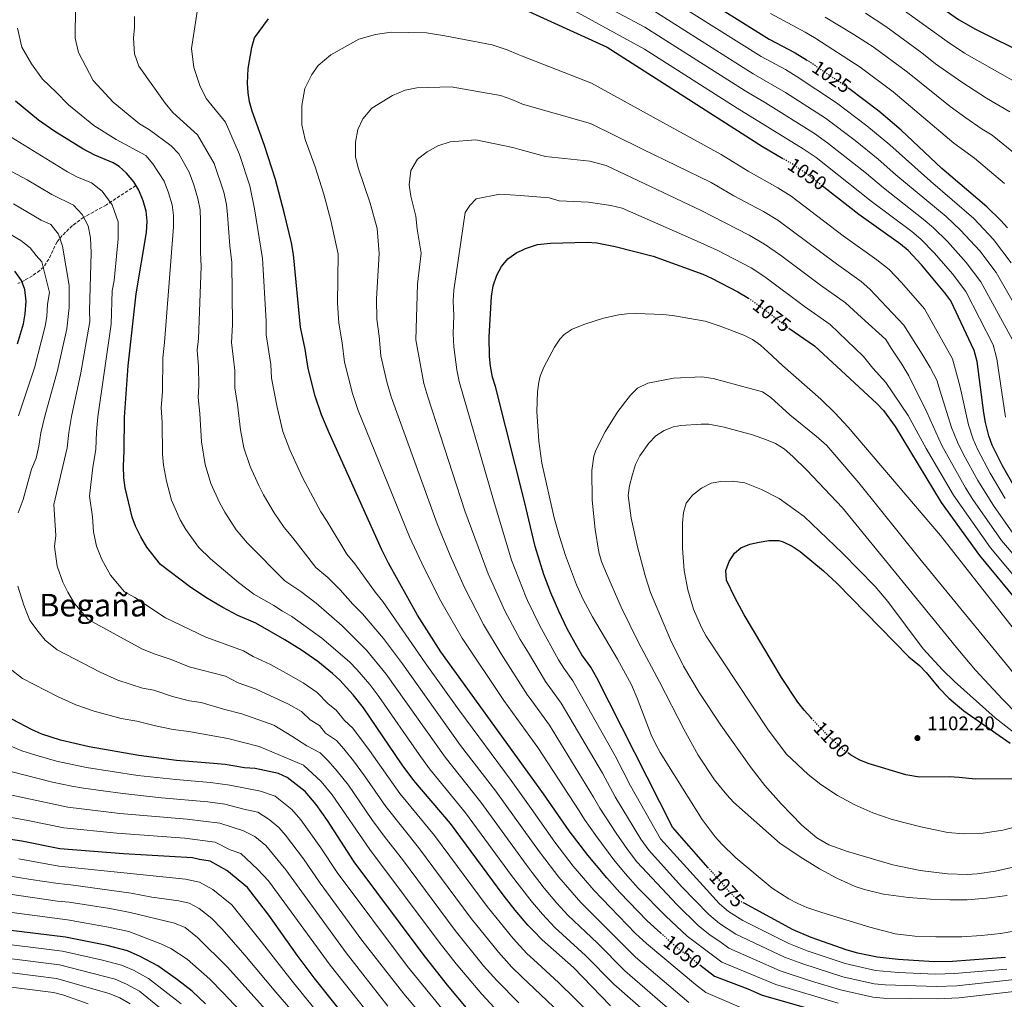
# Model space of a CAD drawing. Units: metres. Extents: x 596692 to 600119, y 4766130 to 4768493.
# Drawn here: x 597075 to 597576, y 4766694 to 4767193 of the extents above; entities that cross this region are included whole.
import ezdxf
from ezdxf.enums import TextEntityAlignment as Align

# ---------------------------------------------------------------- set-up
doc = ezdxf.new("R2010")
doc.units = ezdxf.units.M
doc.header["$MEASUREMENT"] = 0
doc.linetypes.add('DGN Style 3', pattern=[2.435891, 1.739922, -0.695969])
doc.linetypes.add('DGN Style 5', pattern=[1.217945, 0.521977, -0.695969])
for name, color, linetype, lineweight in [('Barranco lineal', 142, 'DGN Style 3', 13), ('Cota de curva de nivel directora', 7, 'Continuous', 0), ('Cota de punto acotado terreno', 7, 'Continuous', 0), ('Curva de nivel directora', 30, 'Continuous', 30), ('Curva de nivel directora no vista', 30, 'DGN Style 5', 30), ('Curva de nivel intermedia', 30, 'Continuous', 0), ('Punto acotado terreno (símbolo)', 7, 'Continuous', 0), ('Texto de Área (paraje) menor', 7, 'Continuous', 0)]:
    doc.layers.add(name, color=color, linetype=linetype, lineweight=lineweight)
doc.styles.add('Style-Arial', font='arial.ttf')

# ---------------------------------------------------------------- blocks, each defined once
blk = doc.blocks.new('5PATER')
at = {"layer": 'Punto acotado terreno (símbolo)', "linetype": 'Continuous', "lineweight": 0}
h = blk.add_hatch(color=51, dxfattribs=at)
edge = h.paths.add_edge_path()
edge.add_ellipse((0, 0), major_axis=(-0.11, -0.111), ratio=0.999422, start_angle=0, end_angle=360)

msp = doc.modelspace()

# ---------------------------------------------------------------- linework, layer by layer
at = {"layer": 'Barranco lineal', "color": 142, "linetype": 'DGN Style 3', "lineweight": 13}
msp.add_polyline3d([(597134.17, 4767108.19, 1025), (597119.11, 4767098.32, 1019.24), (597107.58, 4767092.02, 1015), (597101.83, 4767087.74, 1012.75), (597096.66, 4767082.74, 1010.54), (597094, 4767079.59, 1009.27), (597089.85, 4767070.75, 1006.51), (597087.23, 4767066.81, 1005.1), (597085.25, 4767064.99, 1004.19), (597081.48, 4767062.26, 1002.28), (597077.41, 4767059.92, 1000.44), (597074.01, 4767058.28, 999.3)], dxfattribs=at)
at = {"layer": 'Curva de nivel directora', "color": 30, "linetype": 'Continuous', "lineweight": 30, "flags": 128}
for points, elevation in [([(597380.2, 4767230.4), (597456.47, 4767182.65), (597469.75, 4767175.67), (597475.55, 4767172.12), (597475.97, 4767171.83)], 1025), ([(597512.79, 4767219.52), (597517.08, 4767217.22), (597528.91, 4767209.63), (597552.91, 4767192.66), (597561.59, 4767187.72), (597588.5, 4767174.28)], 1000), ([(597328.27, 4767199.36), (597373.96, 4767178.54), (597453.08, 4767127.97), (597463.37, 4767121.97)], 1050), ([(597401.33, 4766727.78), (597394.41, 4766733.95), (597380.43, 4766748.35), (597373.78, 4766755.88), (597364.17, 4766767.49), (597354.75, 4766779.82), (597341.59, 4766798.68), (597334.99, 4766807.79), (597289.28, 4766870.94), (597277.42, 4766889.6), (597262.73, 4766916.01), (597259.4, 4766922.79), (597232.47, 4766982.29), (597228.65, 4766991.55), (597225.44, 4767001.04), (597221.89, 4767015.07), (597220.35, 4767024.95), (597217.98, 4767036.14), (597214.29, 4767073.09), (597213.29, 4767078.93), (597209.64, 4767094.5), (597205.23, 4767111.18), (597199.69, 4767128.57), (597193.38, 4767145.97), (597191.97, 4767150.78), (597191.21, 4767155.28), (597191, 4767160.28), (597191.27, 4767167.67), (597193.16, 4767178.48), (597194.59, 4767183.3), (597201.71, 4767192.95)], 1050), ([(597577.74, 4767086.62), (597574.4, 4767090.32), (597567.23, 4767097.28), (597544.38, 4767116.9), (597523.72, 4767136.27), (597512.23, 4767145.93), (597497.12, 4767157.48)], 1025), ([(597375.78, 4766690.82), (597356.81, 4766710.22), (597340.88, 4766724.34), (597336.35, 4766729.05), (597333.71, 4766731.8), (597327.22, 4766739.39), (597321.04, 4766747.26), (597294.28, 4766783.55), (597275.69, 4766805.42), (597269.76, 4766813.43), (597250.01, 4766842.36), (597244.77, 4766849.07), (597237.97, 4766856.41), (597234.3, 4766859.8), (597226.67, 4766865.91), (597218.42, 4766871.68), (597210.01, 4766877.06), (597195.2, 4766885.41), (597186.04, 4766889.44), (597178.37, 4766893.47), (597169.74, 4766898.54), (597161.4, 4766904.06), (597146.75, 4766915.37), (597139.72, 4766924.22), (597136.59, 4766929.44), (597134.01, 4766934.8), (597132.23, 4766939.48), (597128.65, 4766954.38), (597128.07, 4766959.35), (597127.85, 4766965.28), (597128.23, 4766973.1), (597128.35, 4766990.34), (597130.23, 4767016.49), (597134.35, 4767053.04), (597139.57, 4767084.19), (597139.94, 4767090.11), (597139.42, 4767095.08), (597137.93, 4767100.31), (597135.65, 4767105.78), (597133.04, 4767110.03), (597129.29, 4767114.48), (597125.55, 4767117.81), (597122.53, 4767119.77), (597113.3, 4767123.64), (597107.19, 4767126.84), (597092.85, 4767135.74), (597084.61, 4767141.41), (597072.85, 4767151.15)], 1025), ([(597582.65, 4766952.52), (597575.2, 4766965.52), (597570.05, 4766976.04), (597568.37, 4766980.76), (597566.68, 4766987.63), (597565.82, 4766992.55), (597562.37, 4767018.64), (597560.9, 4767024.27), (597548.89, 4767049.47), (597545.99, 4767053.53), (597534.01, 4767067.85), (597527.16, 4767075.11), (597523.33, 4767078.33), (597502.15, 4767093.47), (597484.3, 4767107.32)], 1050), ([(597425.5, 4766761.01), (597407.22, 4766781.71), (597368.73, 4766857.72), (597365.65, 4766863.07), (597361.08, 4766869.37), (597358.54, 4766873.74), (597353.75, 4766882.6), (597349.35, 4766891.63), (597345.36, 4766900.83), (597341.82, 4766910.2), (597337.39, 4766924.53), (597332.64, 4766944.57), (597332.29, 4766946.08), (597317.18, 4767005.84), (597315.72, 4767010.63), (597314.71, 4767016.18), (597314.2, 4767021.16), (597314.01, 4767031.19), (597315.18, 4767051.65), (597316.04, 4767057.05), (597317.89, 4767062.51), (597320.26, 4767067), (597323.44, 4767070.85), (597327.98, 4767074.07), (597330.4, 4767075.18), (597332.52, 4767076.16), (597338.62, 4767078.14), (597345.12, 4767078.88), (597363.83, 4767079.29), (597368.82, 4767079.03), (597378.16, 4767077.15), (597397.49, 4767072.15), (597422.65, 4767063), (597427.21, 4767060.97), (597440.51, 4767054.07), (597445.94, 4767050.82)], 1075), ([(597073.83, 4767027.56), (597077.01, 4767037.84), (597077.85, 4767042.91), (597078.27, 4767049.33), (597077.65, 4767055.23), (597075.95, 4767059.92), (597072.47, 4767064.53)], 1000), ([(597466.5, 4767035.62), (597479.52, 4767026.54), (597511.24, 4766997.26), (597514.67, 4766993.62), (597520.66, 4766985.58), (597544, 4766946.79), (597563.51, 4766919.92), (597586.88, 4766891.77)], 1075), ([(597478.39, 4766836.61), (597477.63, 4766837.4), (597474.29, 4766841.13), (597471.16, 4766845.33), (597462.83, 4766857.81), (597443.71, 4766889.7), (597438.96, 4766898.56), (597434.77, 4766907.43), (597434.49, 4766912.33), (597436.17, 4766916.79), (597438.88, 4766921.04), (597442.02, 4766923.73), (597446.71, 4766925.75), (597451.35, 4766926.75), (597456.39, 4766927.55), (597461.43, 4766927.48), (597463.65, 4766926.85), (597468.17, 4766924.62), (597472.34, 4766921.88), (597484.18, 4766912.12), (597490.88, 4766905.9), (597527.58, 4766868.3), (597533.03, 4766863.91), (597536.48, 4766860.32), (597542.86, 4766852.58), (597547.92, 4766847.3), (597555.64, 4766840.94), (597579.09, 4766824.41)], 1100), ([(597302.48, 4766689.74), (597292.83, 4766701.31), (597280.41, 4766717.01), (597245.31, 4766764.04), (597231.75, 4766785.09), (597225.91, 4766793.21), (597220.25, 4766799.75), (597211.22, 4766806.94), (597206.67, 4766809.04), (597194.86, 4766811.51), (597189.43, 4766811.88), (597179.56, 4766813.49), (597173.58, 4766814.13), (597154.83, 4766815.63), (597135.6, 4766818.08), (597110.43, 4766822.53), (597095.8, 4766825.88), (597086.28, 4766829.02), (597081.01, 4766831.33), (597058.88, 4766842.84)], 1000), ([(597580.71, 4766806.22), (597561.52, 4766806.07), (597553.15, 4766806.99), (597548.15, 4766807.2), (597533.07, 4766807.16), (597526.08, 4766808.25), (597506.84, 4766814.01), (597502.22, 4766815.88), (597497.89, 4766818.42), (597497, 4766819.09)], 1100), ([(597246.32, 4766678.23), (597224.88, 4766704.96), (597216.3, 4766716.54), (597201.88, 4766736.94), (597192.71, 4766748.83), (597190.91, 4766750.95), (597180.37, 4766759.59), (597171.89, 4766764.33), (597166.45, 4766765.19), (597162.99, 4766766.1), (597127.79, 4766768.02), (597095.36, 4766770.71), (597076.12, 4766774.54), (597043.94, 4766779.26)], 975), ([(597576.84, 4766715.34), (597549.77, 4766713.35), (597540.5, 4766713.08), (597522.22, 4766714.34), (597511.42, 4766715.5), (597501.62, 4766717.56), (597496.27, 4766719.03), (597477.88, 4766725.46), (597468.68, 4766729.38), (597443.69, 4766742.97)], 1075), ([(597169.61, 4766691.72), (597162.72, 4766698.24), (597155.37, 4766703.99), (597145.36, 4766711.15), (597136.39, 4766715.88), (597129.92, 4766718.69), (597119.51, 4766721.42), (597098.34, 4766725.68), (597060.68, 4766730.26)], 950), ([(597421.14, 4766711.64), (597428.74, 4766705.84), (597445.57, 4766699.33), (597452.96, 4766696.13), (597490.45, 4766685.41)], 1050)]:
    msp.add_lwpolyline(points, dxfattribs=dict(at, elevation=elevation))
at = {"layer": 'Curva de nivel directora no vista', "color": 30, "linetype": 'DGN Style 5', "lineweight": 30, "flags": 128}
for points, elevation in [([(597497.12, 4767157.48), (597496.32, 4767158.09), (597475.97, 4767171.83)], 1025), ([(597484.3, 4767107.32), (597474.49, 4767114.93), (597468.26, 4767119.12), (597463.37, 4767121.97)], 1050), ([(597445.94, 4767050.82), (597446.18, 4767050.68), (597454.33, 4767044.89), (597466.27, 4767035.78), (597466.5, 4767035.62)], 1075), ([(597497, 4766819.09), (597493.83, 4766821.45), (597486.56, 4766828.12), (597478.39, 4766836.61)], 1100), ([(597443.69, 4766742.97), (597440.37, 4766744.78), (597436.77, 4766748.25), (597425.5, 4766761.01)], 1075), ([(597401.33, 4766727.78), (597409.35, 4766720.63), (597421.14, 4766711.64)], 1050)]:
    msp.add_lwpolyline(points, dxfattribs=dict(at, elevation=elevation))
at = {"layer": 'Curva de nivel intermedia', "color": 30, "linetype": 'Continuous', "lineweight": 0, "flags": 128}
for points, elevation in [([(597353.06, 4767210.24), (597393.21, 4767188.68), (597444.32, 4767156.3), (597454.69, 4767150.28), (597479.48, 4767134.71), (597486.41, 4767129.76), (597506.04, 4767114.27), (597514.66, 4767106.95), (597534.82, 4767091.12), (597540.15, 4767086.58), (597547.3, 4767079.62), (597556.76, 4767069.06), (597564.3, 4767059.12), (597580.17, 4767030.03)], 1040), ([(597394.24, 4767210.42), (597452.42, 4767173.87), (597464.73, 4767167.21), (597470.22, 4767163.83), (597490.71, 4767150.3), (597506.26, 4767138.51), (597517.83, 4767128.93), (597538.54, 4767110.35), (597560.59, 4767091.39), (597570.75, 4767080.77), (597579.7, 4767068.77)], 1030), ([(597166.79, 4767095.73), (597165.74, 4767101.52), (597163.64, 4767108.47), (597161.26, 4767114.9), (597156.03, 4767124.31), (597152.1, 4767128.28), (597141.12, 4767136.44), (597136.01, 4767139.58), (597122.5, 4767150.66), (597112.41, 4767161.59), (597104.92, 4767175.89), (597103.28, 4767183.11), (597103.44, 4767198.96)], 1035), ([(597392.62, 4767200.24), (597448.37, 4767165.08)], 1035), ([(597522.39, 4767199.33), (597547.07, 4767181.38), (597555.96, 4767175.6), (597587.95, 4767157.44)], 1005), ([(597415.67, 4766692.38), (597388.5, 4766715.53), (597360.62, 4766743.26), (597349.39, 4766756.25), (597340.08, 4766768.4), (597335.56, 4766774.67), (597317.39, 4766799.92), (597299.39, 4766823.24), (597269.87, 4766864.72), (597260.17, 4766877.68), (597249.45, 4766890.3), (597244.62, 4766895.07), (597238.15, 4766902.39), (597231.89, 4766908.64), (597225.75, 4766913.79), (597214.02, 4766928.96), (597209.61, 4766934.14), (597204.45, 4766941.69), (597199.16, 4766950.69), (597196.67, 4766955.51), (597192.37, 4766965.17), (597189.15, 4766974.61), (597187.37, 4766983.88), (597185.85, 4766996.77), (597184.47, 4767005.18), (597184.44, 4767014.12), (597182.88, 4767028.28), (597183.25, 4767037.23), (597182.98, 4767069.01), (597182.02, 4767077.41), (597180.85, 4767093.28), (597180.22, 4767098.54), (597178.91, 4767104.74), (597174.07, 4767119.45), (597165.43, 4767133.92), (597152.94, 4767145.27), (597149, 4767150.08), (597135.61, 4767168.96), (597133.51, 4767175.16), (597132.86, 4767183.11), (597133.43, 4767188.64), (597133.45, 4767194.13)], 1040), ([(597166.64, 4767159.14), (597163.69, 4767168.27), (597162.5, 4767177.85), (597165.49, 4767197.66)], 1045), ([(597355.5, 4767198.04), (597393.04, 4767177.6), (597440.27, 4767147.52), (597473.87, 4767126.92), (597480.45, 4767122.35), (597508.4, 4767100.21), (597529.08, 4767084.72), (597533.65, 4767080.84), (597540.66, 4767073.73), (597549.77, 4767063.21), (597556.59, 4767054.3), (597570.53, 4767027.15), (597572.38, 4767019.98), (597576.77, 4766990.26)], 1045), ([(597457.15, 4767195.69), (597474.76, 4767186.26), (597480.31, 4767182.99), (597502.84, 4767168.4), (597519.55, 4767155.86), (597550.52, 4767129.72), (597561.03, 4767122.09), (597576.35, 4767109.24)], 1020), ([(597485.07, 4767193.85), (597499.65, 4767185.1), (597509.35, 4767178.71), (597526.87, 4767165.78), (597548.7, 4767148.42), (597556.66, 4767142.53), (597564.85, 4767136.79), (597570.01, 4767133.87), (597585.47, 4767121.2)], 1015), ([(597505.46, 4767195.81), (597515.87, 4767189.02), (597534.19, 4767175.7), (597541.23, 4767170.1), (597554.51, 4767160.76), (597567.04, 4767152.67), (597578.98, 4767145.66)], 1010), ([(597153.37, 4767092.92), (597152.58, 4767098.3), (597150.79, 4767104.39), (597148.46, 4767110.34), (597142.69, 4767119.18), (597139.12, 4767123.44), (597124.15, 4767131.62), (597112.67, 4767138.75), (597099.77, 4767149.29), (597093.56, 4767155.71), (597086.52, 4767162.31), (597080.95, 4767170.08), (597076.13, 4767178.64), (597073.96, 4767188.26)], 1030), ([(597491.61, 4766692.13), (597459.95, 4766701.68), (597432.33, 4766712.93), (597414.83, 4766726.16), (597403.88, 4766736.4), (597389.85, 4766750.7), (597383.11, 4766758.05), (597377.43, 4766765.06), (597368.29, 4766777.41), (597362.53, 4766785.55), (597359.78, 4766789.98), (597338.7, 4766822.19), (597334.65, 4766827.82), (597321.49, 4766846.14), (597300.14, 4766877.86), (597289.42, 4766896.59), (597280.94, 4766913.49), (597273.49, 4766929.39), (597247.29, 4766993.76), (597244.46, 4767002.26), (597240.32, 4767018.29), (597239.2, 4767028.19), (597237.36, 4767038.14), (597236.8, 4767048.28), (597237.03, 4767073.28), (597233.31, 4767090.42), (597229.78, 4767103.75), (597225.35, 4767117.67), (597220.3, 4767131.59), (597218.56, 4767139.04), (597218.61, 4767148.95), (597220.12, 4767157.6), (597223.64, 4767164.67), (597226.96, 4767169.18), (597233.31, 4767174.71), (597247.55, 4767182.64), (597256.18, 4767185.05), (597264.15, 4767186.18), (597282.02, 4767185.81), (597291.39, 4767184.4), (597315.53, 4767179.81), (597323.1, 4767177.26), (597328.69, 4767174.86), (597330.47, 4767174.11), (597366.06, 4767160.28), (597400.8, 4767141.14), (597432.06, 4767123.92), (597445.75, 4767115.43), (597460.93, 4767107.03), (597467.7, 4767102.76), (597494.17, 4767082.54), (597511.32, 4767070.3), (597517.63, 4767065.39), (597523.85, 4767058.9), (597535.63, 4767045.42), (597549.77, 4767019.97), (597552.27, 4767010.65), (597553.72, 4767005.5), (597557.99, 4766986.36), (597560.38, 4766979.15), (597562.75, 4766973.66), (597568.96, 4766961.78), (597576.68, 4766948.94)], 1055), ([(597448.37, 4767165.08), (597464.88, 4767155.54), (597485.09, 4767142.5), (597500.3, 4767131.08), (597511.93, 4767121.6), (597520.92, 4767113.68), (597546.65, 4767092.32), (597553.95, 4767085.51), (597563.75, 4767074.91), (597572, 4767063.94), (597589.8, 4767032.91)], 1035), ([(597192.07, 4767107.96), (597186.88, 4767124.01), (597179.82, 4767140.34), (597169.89, 4767152.51), (597166.64, 4767159.14)], 1045), ([(597542.12, 4766694.24), (597514.77, 4766694.65), (597509.19, 4766695.17), (597492.78, 4766698.86), (597478.05, 4766703.31), (597462.13, 4766708.6), (597435.93, 4766720.03), (597431.45, 4766723.45), (597426.53, 4766726.65), (597420.32, 4766731.68), (597409.62, 4766742.17), (597389.14, 4766763.96), (597384.31, 4766770.34), (597378.68, 4766778.53), (597370.31, 4766791.28), (597367.12, 4766796.84), (597344.66, 4766833.49), (597334.31, 4766847.78), (597333.53, 4766848.86), (597320.04, 4766869.92), (597311, 4766884.77), (597301.41, 4766903.57), (597294.19, 4766919.9), (597287.58, 4766935.98), (597264.02, 4767000.61), (597261.87, 4767008.23), (597258.74, 4767021.51), (597258.04, 4767031.44), (597256.74, 4767040.15), (597256.61, 4767050.48), (597257.94, 4767073.58), (597256.98, 4767086.33), (597253.42, 4767099.19), (597247.22, 4767117.21), (597245.92, 4767122.79), (597245.96, 4767130.23), (597247.09, 4767136.71), (597249.73, 4767142.02), (597254.26, 4767147.59), (597264.84, 4767153.92), (597271.18, 4767156.75), (597277.13, 4767157.86), (597294.65, 4767158.4), (597319.78, 4767153.9), (597325.45, 4767151.98), (597329.11, 4767150.42), (597330.98, 4767149.62), (597365.55, 4767139.65), (597391.99, 4767126.75), (597426.98, 4767109.68), (597438.42, 4767102.89), (597453.61, 4767094.94), (597460.9, 4767090.59), (597490.74, 4767068.29), (597503.38, 4767059.36), (597507.8, 4767055.35), (597525.09, 4767037.19), (597529.15, 4767030.63), (597534.32, 4767022.29), (597538.47, 4767015.58), (597541.79, 4767009.11), (597543.54, 4767003.58), (597549.3, 4766985.09), (597552.38, 4766977.54), (597555.45, 4766971.29), (597562.72, 4766958.03), (597570.71, 4766945.37), (597580.44, 4766931.31)], 1060), ([(597240.36, 4766835.9), (597236.17, 4766841.26), (597232.07, 4766844.49), (597226.41, 4766850.14), (597219.22, 4766855.1), (597210.65, 4766860.04), (597202.72, 4766864.48), (597193.76, 4766868.56), (597188.88, 4766871.31), (597169.82, 4766878.39), (597149.26, 4766888.2), (597133.6, 4766898.56), (597128.34, 4766901.37), (597121.3, 4766909.86), (597116.77, 4766917.85), (597114.03, 4766924.6), (597112.5, 4766932), (597112.01, 4766939.64), (597110.49, 4766950.15), (597112.25, 4766964.8), (597113.73, 4766973.89), (597114.12, 4766982.83), (597114.84, 4766990.51), (597121.55, 4767037.67), (597122.07, 4767054.52), (597123.01, 4767059.84), (597125.18, 4767081.06), (597125.05, 4767089.77), (597122.04, 4767098.33), (597116.95, 4767105.3), (597111.55, 4767109.53), (597104.16, 4767112.62), (597099.28, 4767115.18), (597070.6, 4767132.69)], 1020), ([(597541.58, 4766700.52), (597515.6, 4766701.39), (597509.93, 4766701.94), (597493.94, 4766705.58), (597473.68, 4766712.08), (597464.32, 4766715.53), (597439.53, 4766727.13), (597431.14, 4766732.69), (597425.8, 4766737.2), (597411.88, 4766751.53), (597395.17, 4766769.88), (597391.19, 4766775.62), (597378.1, 4766797.01), (597371.67, 4766809.2), (597350.61, 4766844.79), (597342.71, 4766855.7), (597333.92, 4766870.31), (597329.81, 4766877.16), (597321.87, 4766891.68), (597313.41, 4766910.56), (597301.66, 4766942.58), (597282.69, 4767000.69), (597280.74, 4767007.46), (597276.68, 4767029.72), (597277.56, 4767057.93), (597279.28, 4767073.68), (597277.33, 4767085.93), (597276.67, 4767092.62), (597274.14, 4767102.83), (597273.19, 4767108.55), (597274.05, 4767115.83), (597277.47, 4767121.62), (597282.39, 4767125.36), (597287.77, 4767128.35), (597294.04, 4767130.38), (597307.23, 4767131.42), (597325.95, 4767127.45), (597329.52, 4767126.47), (597342.66, 4767122.87), (597365.28, 4767120.54), (597373.59, 4767118.43), (597421.9, 4767095.44), (597446.29, 4767082.85), (597454.1, 4767078.41), (597462.24, 4767072.7), (597482.58, 4767057.45), (597495.42, 4767048.42), (597503.52, 4767041.02), (597515.82, 4767029.78), (597518.63, 4767025.48), (597523.98, 4767017.3), (597527.5, 4767011.39), (597536.66, 4766992.76), (597544.39, 4766975.94), (597556.48, 4766954.28), (597560.23, 4766948.39), (597574.79, 4766927.51), (597596.56, 4766901.89)], 1065), ([(597363.53, 4766674.29), (597336.85, 4766699.58), (597330.78, 4766705.34), (597325.52, 4766710.5), (597318.66, 4766718.05), (597304.79, 4766735.16), (597277.96, 4766771.36), (597261.37, 4766792.23), (597250.53, 4766807.82), (597244.88, 4766815.39), (597239.93, 4766821.6), (597236.19, 4766825.7), (597230.72, 4766829.44), (597227.58, 4766833.46), (597222.77, 4766836.24), (597218.52, 4766840.48), (597211.77, 4766844.3), (597195.44, 4766851.89), (597186.22, 4766855.15), (597179.82, 4766858.42), (597161.26, 4766863.31), (597152.14, 4766867.05), (597143.51, 4766869.79), (597137.11, 4766872.34), (597109.93, 4766887.37), (597102.88, 4766895.51), (597099.45, 4766901.22), (597096.95, 4766906.25), (597094.06, 4766914.41), (597092.76, 4766924.52), (597093.34, 4766930.05), (597092.32, 4766945.91), (597099.22, 4766974.69), (597099.94, 4766982.57), (597101.34, 4766990.68), (597106.12, 4767012.83), (597110.62, 4767038.98), (597110.47, 4767044.55), (597111.46, 4767073.99), (597111, 4767081.49), (597109.8, 4767087.61), (597106.87, 4767093.44), (597102.37, 4767098.11), (597091.36, 4767103.53), (597078.82, 4767111.14), (597060.44, 4767120.78)], 1015), ([(597448.28, 4766687.18), (597424.17, 4766697.6), (597418.92, 4766701.61), (597394.03, 4766722.44), (597388.51, 4766727.55), (597367.2, 4766749.57), (597356.78, 4766761.87), (597347.41, 4766774.11), (597335.28, 4766791.1), (597325.09, 4766805.37), (597298.51, 4766841.34), (597281.43, 4766865.23), (597259.79, 4766896.5), (597256.16, 4766901.07), (597245.65, 4766915.72), (597241.55, 4766920.57), (597231.55, 4766937.26), (597228.32, 4766942.13), (597218.97, 4766959.52), (597212.42, 4766973.73), (597208.9, 4766983.08), (597206, 4766995.45), (597203.18, 4767010.12), (597202.78, 4767017.07), (597200.43, 4767032.21), (597200.37, 4767039.17), (597198.64, 4767071.05), (597194.6, 4767096.31), (597192.07, 4767107.96)], 1045), ([(597541.04, 4766706.8), (597522.4, 4766707.72), (597510.68, 4766708.72), (597495.11, 4766712.3), (597475.78, 4766718.77), (597466.5, 4766722.45), (597443.12, 4766734.22), (597435.75, 4766738.73), (597431.29, 4766742.73), (597401.19, 4766775.79), (597385.88, 4766802.74), (597378.09, 4766817.89), (597356.56, 4766856.09), (597351.89, 4766862.54), (597349.28, 4766866.84), (597339.58, 4766884.39), (597333.46, 4766897.07), (597332.73, 4766898.6), (597325.4, 4766917.55), (597315.75, 4766949.17), (597298.7, 4767008.43), (597297.47, 4767014.31), (597296.05, 4767026.13), (597295.66, 4767032.94), (597295.96, 4767041.92), (597295.64, 4767049.55), (597296.01, 4767054.89), (597301.67, 4767094.37), (597304.2, 4767097.92), (597307.38, 4767101.41), (597319.45, 4767103.85), (597329.92, 4767103.05), (597344.48, 4767101.94), (597349.57, 4767100.39), (597364.48, 4767099.77), (597375.95, 4767098.05), (597381.61, 4767096.59), (597416.82, 4767081.21), (597430.05, 4767075.23), (597447.3, 4767066.24), (597454.21, 4767061.69), (597474.42, 4767046.61), (597487.47, 4767037.48), (597504.57, 4767021.08), (597509.2, 4767015.23), (597515.94, 4767007.99), (597527.16, 4766991.18), (597536.39, 4766974.33), (597550.24, 4766950.54), (597569.15, 4766923.72), (597591.72, 4766896.83)], 1070), ([(597074.16, 4766941.67), (597076.8, 4766948.39), (597081.05, 4766963.85), (597083.33, 4766969.39), (597084.71, 4766975.49), (597085.76, 4766982.31), (597087.84, 4766990.84), (597094.29, 4767014.11), (597098.97, 4767035.26), (597100.18, 4767046.13), (597100.23, 4767057.32), (597096.83, 4767077.23), (597094.82, 4767083.45), (597090.78, 4767088.26), (597085.88, 4767090.59), (597071.81, 4767098.84)], 1010), ([(597412.41, 4766683.14), (597382.96, 4766708.62), (597369.06, 4766722.58), (597354.04, 4766736.95), (597348.46, 4766742.97), (597342, 4766750.63), (597335.84, 4766758.66), (597332.74, 4766762.69), (597309.68, 4766794.46), (597291.49, 4766817.3), (597261.5, 4766859.51), (597251.55, 4766871.72), (597239.11, 4766884.09), (597225.87, 4766895.59), (597218.13, 4766901.57), (597209.96, 4766907.02), (597190.9, 4766926.15), (597185.21, 4766932.92), (597179.35, 4766941.87), (597176.64, 4766946.82), (597172.32, 4766956.6), (597169.39, 4766966.14), (597167.53, 4766977.68), (597166.66, 4766992.21), (597165.77, 4767000.23), (597166.2, 4767006.22), (597166.01, 4767016.15), (597165.33, 4767024.35), (597166, 4767030.31), (597167.32, 4767066.97), (597166.96, 4767074.22), (597167.09, 4767090.25), (597166.79, 4767095.73)], 1035), ([(597409.16, 4766673.91), (597377.43, 4766701.71), (597362.93, 4766716.4), (597347.46, 4766730.65), (597341.09, 4766737.38), (597336.1, 4766743.25), (597334.61, 4766745.01), (597325.41, 4766756.99), (597301.98, 4766789), (597283.59, 4766811.36), (597278.26, 4766818.58), (597257.86, 4766848.08), (597253.14, 4766854.29), (597246.62, 4766861.85), (597242.92, 4766865.76), (597228.77, 4766877.89), (597213.58, 4766888.78), (597208.71, 4766891.53), (597204.38, 4766894.5), (597194.17, 4766900.24), (597186.43, 4766906.12), (597172.2, 4766918.16), (597165.98, 4766924.15), (597159.53, 4766933.05), (597156.62, 4766938.13), (597152.27, 4766948.04), (597149.64, 4766957.67), (597148.19, 4766965.79), (597147.69, 4766971.48), (597147.48, 4766987.65), (597147.06, 4766995.28), (597147.63, 4767003.26), (597147.78, 4767020.42), (597148.68, 4767028.37), (597153.33, 4767087.22), (597153.37, 4767092.92)], 1030), ([(597074.34, 4766991.01), (597082.45, 4767015.38), (597087.99, 4767036.55), (597088.77, 4767041.6), (597089.22, 4767047.73), (597090.21, 4767053.79), (597086.29, 4767069.35), (597083.33, 4767072.61), (597080.36, 4767076.54), (597075.52, 4767080.22), (597064.8, 4767086.55)], 1005), ([(597541.27, 4766725.87), (597530.6, 4766726.21), (597520.65, 4766727.3), (597507.68, 4766730.83), (597483.22, 4766738.19), (597475.6, 4766740.79), (597471.01, 4766742.8), (597466.55, 4766745.11), (597458.09, 4766750.58), (597439.55, 4766766), (597432.38, 4766772.97), (597429.05, 4766776.72), (597422.42, 4766785.64), (597400.96, 4766819.68), (597398.56, 4766824.06), (597396.47, 4766828.59), (597389.35, 4766847.35), (597386.42, 4766854.01), (597379.27, 4766867.18), (597366.49, 4766888.74), (597361.82, 4766897.58), (597358.47, 4766904.97), (597352.75, 4766919.98), (597349.69, 4766929.49), (597347.03, 4766939.11), (597340.77, 4766966.83), (597339.21, 4766978.13), (597338.2, 4766993.14), (597338.59, 4767003.17), (597339.31, 4767008.15), (597339.94, 4767011.11), (597341.73, 4767015.77), (597347.2, 4767025.93), (597349.98, 4767030.06), (597352.08, 4767032.36), (597356.26, 4767035.12), (597362.65, 4767037.63), (597372.16, 4767040.64), (597380.04, 4767042.44), (597383.98, 4767042.94), (597388.98, 4767043.09), (597402.34, 4767042.5), (597407.31, 4767041.95), (597423.89, 4767039.11), (597431.54, 4767036.68), (597443.6, 4767032.09), (597448.03, 4767029.83), (597452.07, 4767026.91), (597455.87, 4767023.57), (597463.25, 4767016.63), (597482.73, 4766999.42), (597489.89, 4766992.46), (597496.69, 4766985.12), (597543.71, 4766930.15), (597580.62, 4766882.84)], 1080), ([(597548.59, 4766744.61), (597538.6, 4766745.01), (597527.44, 4766745.83), (597514.67, 4766747.6), (597504.96, 4766749.92), (597500.2, 4766751.52), (597490.89, 4766755.69), (597482.09, 4766760.47), (597473.6, 4766765.67), (597462.16, 4766773.31), (597438.4, 4766794.41), (597434.99, 4766798.04), (597428.71, 4766805.76), (597420.39, 4766818.28), (597412.99, 4766831.54), (597400.68, 4766855.6), (597390, 4766875.69), (597381.18, 4766893.56), (597373.15, 4766911.93), (597371.17, 4766916.87), (597369.75, 4766921.68), (597367.9, 4766933.14), (597366.37, 4766948.14), (597366.23, 4766963.12), (597367.2, 4766970.48), (597368.28, 4766973.44), (597373.05, 4766982.79), (597379.44, 4766993.21), (597385.94, 4767001.56), (597389.51, 4767005.09), (597394.75, 4767007.67), (597407.85, 4767010.16), (597422.2, 4767010.84), (597428.02, 4767009.9), (597453.05, 4767003.19), (597457.35, 4767000.34), (597467.04, 4766991.43), (597480.41, 4766980.7), (597485.86, 4766975.83), (597502.17, 4766956.85), (597533.23, 4766918.15), (597589.75, 4766849.32)], 1085), ([(597557.31, 4766757.57), (597547.26, 4766757.88), (597533.29, 4766759.69), (597519.49, 4766762.53), (597496.31, 4766769.24), (597486.91, 4766772.61), (597480.69, 4766776.26), (597473.08, 4766782.76), (597462.67, 4766793.47), (597454.23, 4766802.87), (597447.27, 4766811.77), (597431.84, 4766833.54), (597420.84, 4766850.24), (597412.94, 4766863.52), (597406.26, 4766876.95), (597396.03, 4766901.05), (597393.53, 4766909.07), (597389.51, 4766924.3), (597386.26, 4766938.98), (597384.69, 4766950.44), (597385.39, 4766955.38), (597386.86, 4766961.2), (597388.51, 4766966.21), (597390.68, 4766970.7), (597395.31, 4766977.09), (597398.83, 4766980.71), (597403, 4766983.48), (597407.85, 4766985.33), (597411.48, 4766986.07), (597421.89, 4766986.8), (597425.74, 4766986.68), (597433.63, 4766985.26), (597448.07, 4766981.23), (597455.17, 4766978.84), (597459.79, 4766976.87), (597464.05, 4766974.23), (597468.53, 4766970.36), (597475.69, 4766963.4), (597493.77, 4766944.15), (597553.34, 4766871.21), (597561.59, 4766861.5), (597575.23, 4766846.87), (597605.68, 4766815.74)], 1090), ([(597555.44, 4766778.26), (597547.41, 4766778.99), (597533.61, 4766781.83), (597519.09, 4766785.57), (597509.31, 4766788.95), (597500.09, 4766792.98), (597491.23, 4766797.77), (597482.83, 4766803.32), (597476.33, 4766808.45), (597465.29, 4766818.75), (597455.97, 4766831.26), (597424.42, 4766878.81), (597422.01, 4766883.29), (597418, 4766892.63), (597415.07, 4766902.36), (597413.23, 4766912.32), (597412.45, 4766923.59), (597412.36, 4766936.38), (597412.81, 4766941.8), (597414.18, 4766946.6), (597417.48, 4766950.54), (597422.06, 4766954.17), (597426.96, 4766956.67), (597431.87, 4766957.62), (597437.86, 4766957.8), (597444.18, 4766956.8), (597452.57, 4766953.42), (597461.54, 4766948.96), (597474.33, 4766939.81), (597493.88, 4766921.12), (597510.52, 4766904.18), (597516.97, 4766896.55), (597534.86, 4766872.42), (597544.68, 4766861.64), (597550.76, 4766855.77), (597571.57, 4766837.24), (597585.43, 4766826.52)], 1095), ([(597329.05, 4766692.29), (597317.84, 4766703.58), (597311.13, 4766711.17), (597296.66, 4766729.11), (597269.81, 4766765.26), (597261.01, 4766776.41), (597254.21, 4766785.63), (597242.32, 4766802.95), (597236.67, 4766810.18), (597232.07, 4766815.35), (597227.87, 4766819.45), (597221.07, 4766822.98), (597213.47, 4766828), (597204.33, 4766833.49), (597188.15, 4766839.3), (597178.69, 4766841.75), (597167.31, 4766845.16), (597161.36, 4766845.91), (597152.71, 4766848.23), (597143.35, 4766851.31), (597137.44, 4766852.35), (597124.97, 4766856.48), (597116.03, 4766860.54), (597094.03, 4766871.85), (597087.98, 4766876.86), (597084.46, 4766881.15), (597080.24, 4766886.87), (597077.14, 4766894.66), (597074.09, 4766904.21)], 1010), ([(597318.69, 4766687.56), (597310.16, 4766696.66), (597297.23, 4766712.06), (597288.54, 4766723.06), (597253.16, 4766770.23), (597234.12, 4766798.08), (597228.46, 4766804.97), (597219.54, 4766813.2), (597196.88, 4766822.69), (597180.87, 4766826.71), (597161.07, 4766830.4), (597153.13, 4766831.41), (597144.15, 4766833.16), (597134.55, 4766835.56), (597126.67, 4766836.96), (597112.82, 4766840.62), (597103.54, 4766843.99), (597094.16, 4766848.14), (597076.45, 4766857.35), (597069.42, 4766862.72)], 1005), ([(597374.7, 4766677.69), (597349.27, 4766702.66), (597336.6, 4766714.29), (597333.2, 4766717.42), (597326.18, 4766724.92), (597312.91, 4766741.21), (597286.12, 4766777.45), (597268.53, 4766798.82), (597253.09, 4766820.61), (597244.52, 4766831.96), (597240.36, 4766835.9)], 1020), ([(597291.38, 4766687.56), (597272.34, 4766710.81), (597236.62, 4766758.62), (597228.29, 4766771.09), (597218.14, 4766785.39), (597213.6, 4766790.63), (597205.05, 4766797.47), (597197.5, 4766799.96), (597181.98, 4766803.01), (597172.16, 4766804.34), (597154.46, 4766805.84), (597135.09, 4766808.01), (597108.92, 4766812.04), (597093.75, 4766815.23), (597083.26, 4766818.27), (597076.08, 4766820.55), (597066.5, 4766824.6)], 995), ([(597283.48, 4766681.53), (597270.5, 4766696.78), (597249.23, 4766724.21), (597227.94, 4766753.2), (597219.4, 4766765.52), (597210.36, 4766777.58), (597206.96, 4766781.5), (597201.95, 4766785.56), (597196.15, 4766789.26), (597189.07, 4766790.74), (597179.46, 4766793.34), (597170.73, 4766794.55), (597147.12, 4766796.63), (597127.53, 4766798.74), (597107.41, 4766801.55), (597101.48, 4766802.47), (597091.7, 4766804.59), (597071.14, 4766809.77)], 990), ([(597262.44, 4766690.6), (597241.11, 4766717.79), (597210.5, 4766759.96), (597200.32, 4766772.37), (597194.76, 4766776.9), (597188.93, 4766779.78), (597176.93, 4766783.67), (597160.24, 4766785.79), (597125.96, 4766788.64), (597099.44, 4766791.88), (597066.2, 4766798.99)], 985), ([(597254.38, 4766684.42), (597233, 4766711.38), (597201.61, 4766754.39), (597195.98, 4766760.32), (597187.56, 4766768.24), (597182.18, 4766770.05), (597174.41, 4766774), (597159.12, 4766776.08), (597124.38, 4766778.53), (597097.4, 4766781.3), (597079.11, 4766785.12), (597061.27, 4766788.22)], 980), ([(597587.84, 4766783.33), (597575.45, 4766780.19), (597565.5, 4766778.63), (597555.44, 4766778.26)], 1095), ([(597216.25, 4766685.21), (597205.37, 4766697.65), (597189.67, 4766716.57), (597177.99, 4766729.67), (597172.74, 4766735.23), (597166.37, 4766740.21), (597161.28, 4766743.06), (597155.94, 4766744.16), (597142.24, 4766746.11), (597131.78, 4766748.11), (597101.06, 4766752.32), (597094.57, 4766752.94), (597080.74, 4766755.07), (597042.77, 4766761.13), (597020.64, 4766765.12), (597005.68, 4766768.35), (596970.96, 4766777.24)], 965), ([(597239.09, 4766671.97), (597213.63, 4766703.31), (597198.66, 4766722.68), (597182.99, 4766742.14), (597173.37, 4766749.9), (597166.55, 4766753.59), (597159.47, 4766755.18), (597094.97, 4766761.82), (597074.61, 4766765.49)], 970), ([(597581.39, 4766761.5), (597571.66, 4766759.28), (597562.3, 4766757.85), (597557.31, 4766757.57)], 1090), ([(597209.04, 4766678.95), (597180.69, 4766710.46), (597165.43, 4766725.56), (597159.25, 4766730.59), (597153.78, 4766732.78), (597131.16, 4766738.31), (597120.83, 4766740.22), (597100.16, 4766743.44), (597094.17, 4766744.05), (597062.9, 4766748.55)], 960), ([(597577.7, 4766746.82), (597567.24, 4766745.45), (597557.28, 4766744.69), (597548.59, 4766744.61)], 1085), ([(597201.83, 4766672.69), (597178.37, 4766697.5), (597171.7, 4766704.35), (597160.2, 4766714.49), (597151.87, 4766719.88), (597146.89, 4766722.25), (597130.54, 4766728.5), (597120.17, 4766730.82), (597099.25, 4766734.56), (597061.79, 4766739.41)], 955), ([(597588.96, 4766730.17), (597574.21, 4766727.59), (597564.55, 4766726.47), (597554.56, 4766725.93), (597541.27, 4766725.87)], 1080), ([(597059.75, 4766723.17), (597096.83, 4766718.64), (597117.11, 4766714.02), (597126.78, 4766711.46), (597132.89, 4766708.85), (597140.63, 4766704.69), (597157.23, 4766691.77)], 945), ([(597042.42, 4766718.29), (597095.31, 4766711.61), (597123.65, 4766704.23), (597129.4, 4766701.83), (597135.9, 4766698.22), (597151.75, 4766685.29)], 940), ([(597050.78, 4766710), (597093.8, 4766704.58), (597120.51, 4766697.01), (597125.9, 4766694.8), (597131.18, 4766691.76)], 935), ([(597577.51, 4766709.46), (597550.9, 4766707.17), (597541.04, 4766706.8)], 1070), ([(597049.12, 4766702.94), (597092.28, 4766697.54), (597097.42, 4766696.15), (597109.9, 4766691.83)], 930), ([(597587.57, 4766704.77), (597552.03, 4766701), (597541.58, 4766700.52)], 1065), ([(597588.41, 4766698.95), (597553.16, 4766694.82), (597542.12, 4766694.24)], 1060)]:
    msp.add_lwpolyline(points, dxfattribs=dict(at, elevation=elevation))

# ---------------------------------------------------------------- block references
at = {"layer": 'Punto acotado terreno (símbolo)', "color": 7, "linetype": 'Continuous', "lineweight": 0, "xscale": 10, "yscale": 10, "zscale": 10}
msp.add_blockref('5PATER', (597531.96, 4766826.99, 1102.2), dxfattribs=at)

# ---------------------------------------------------------------- texts
at = {"layer": 'Cota de curva de nivel directora', "color": 7, "linetype": 'Continuous', "lineweight": 0, "style": 'Style-Arial'}
for s, rotation, p in [('1025', 325.963, (597488.28, 4767163.53, 1025)), ('1050', 326.1238, (597475.87, 4767114.01, 1050)), ('1075', 322.6341, (597457.87, 4767042.19, 1075)), ('1100', 313.8957, (597488.33, 4766826.28, 1100)), ('1075', 311.452, (597434.97, 4766750.31, 1075)), ('1050', 322.648, (597412.51, 4766718.23, 1050))]:
    msp.add_text(s, height=7, rotation=rotation, dxfattribs=at).set_placement(p, align=Align.MIDDLE_CENTER)
at = {"layer": 'Cota de punto acotado terreno', "color": 7, "linetype": 'Continuous', "lineweight": 0, "style": 'Style-Arial'}
msp.add_text('1102.20', height=7, dxfattribs=at).set_placement((597536.92, 4766830.99, 1102.2))
at = {"layer": 'Texto de Área (paraje) menor', "color": 7, "linetype": 'Continuous', "lineweight": 0, "style": 'Style-Arial'}
msp.add_text('Begaña', height=11.5, dxfattribs=at).set_placement((597112.44, 4766894.63, 1015.06), align=Align.MIDDLE_CENTER)

doc.saveas('drawing.dxf')
